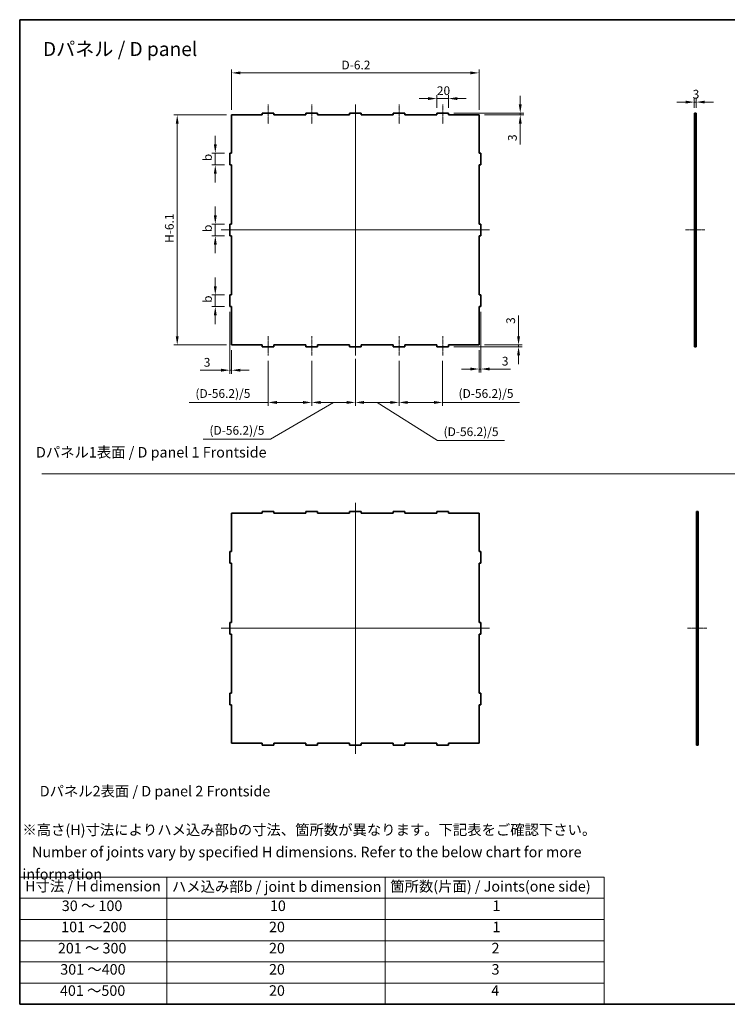
# Model space of a CAD drawing. Units: millimetres. Extents: x 14 to 10416, y 8 to 1975.
# Drawn here: x 8070 to 9282, y 8 to 1694 of the extents above; entities that cross this region are included whole.
import ezdxf

# ---------------------------------------------------------------- set-up
doc = ezdxf.new("R2010")
doc.units = ezdxf.units.MM
doc.linetypes.add('CHAIN', pattern=[0.3543, 0.2362, -0.0295, 0.0591, -0.0295])
doc.layers.get('Defpoints').update_dxf_attribs({"lineweight": 25})
for name, color, linetype, lineweight in [('Border (ISO)', 7, 'Continuous', 35), ('Centerline (ISO)', 131, 'Continuous', 18), ('Dimension (ISO)', 7, 'Continuous', 18), ('Dimension (ISO) @ 1', 7, 'Continuous', 18), ('Sketch Geometry (ISO)', 7, 'Continuous', 18), ('Symbol (ISO)', 7, 'Continuous', 18), ('Visible (ISO)', 7, 'Continuous', 35)]:
    doc.layers.add(name, color=color, linetype=linetype, lineweight=lineweight)
doc.styles.add('Note Text (TK)', font='MS PGothic.ttf')
doc.styles.add('Note Text (TK3)', font='MS PGothic.ttf')
doc.dimstyles.new('Default - Method 1b (TK)', dxfattribs={"dimtxt": 2.5, "dimasz": 2.5, "dimexe": 1, "dimexo": 1.5, "dimgap": 1, "dimtad": 1, "dimtoh": 1, "dimrnd": 1e-08, "dimdsep": 46, "dimtxsty": 'Note Text (TK)', "dimcen": 0.09, "dimdle": 5, "dimclrd": 100, "dimclre": 100, "dimclrt": 7, "dimadec": 1, "dimazin": 1, "dimtfac": 1, "dimtmove": 0, "dimatfit": 3, "dimfxl": 1, "dimtolj": 1, "dimlwd": -1, "dimlwe": -1, "dimarcsym": 0})

# ---------------------------------------------------------------- blocks, each defined once
blk = doc.blocks.new('図面枠 tk図枠')
at = {"layer": 'Border (ISO)'}
for p, q in [((14.5, 289), (405.5, 289)), ((14.5, 289), (14.5, 8)), ((405.5, 289), (405.5, 8)), ((14.5, 8), (405.5, 8))]:
    blk.add_line(p, q, dxfattribs=at)
blk = doc.blocks.new('*D73')
at = {"layer": 'Defpoints', "color": 0}
for p in [(8856.8, 1602.9), (8433, 1530.9), (8856.8, 1530.9)]:
    blk.add_point(p, dxfattribs=at)
at = {"layer": 'Dimension (ISO)', "color": 100}
for p, q in [((8433, 1539.9), (8433, 1608.9)), ((8448, 1602.9), (8841.8, 1602.9)), ((8856.8, 1539.9), (8856.8, 1608.9))]:
    blk.add_line(p, q, dxfattribs=at)
for points in [[(8448, 1605.4), (8448, 1600.4), (8433, 1602.9)], [(8841.8, 1605.4), (8841.8, 1600.4), (8856.8, 1602.9)]]:
    blk.add_solid(points, dxfattribs=at)
at = {"layer": 'Dimension (ISO)', "color": 7, "insert": (8616.5, 1616.4), "char_height": 15, "attachment_point": 4, "style": 'Note Text (TK)'}
blk.add_mtext('\\A1; \\fＭＳ Ｐゴシック|b0|i0;D-6.2', dxfattribs=at)
blk = doc.blocks.new('*D74')
at = {"layer": 'Defpoints', "color": 0}
for p in [(8405, 1344), (8430, 1344), (8430, 1324)]:
    blk.add_point(p, dxfattribs=at)
at = {"layer": 'Dimension (ISO)', "color": 100}
for p, q in [((8405, 1359), (8405, 1374)), ((8421, 1344), (8399, 1344)), ((8405, 1324), (8405, 1344)), ((8421, 1324), (8399, 1324)), ((8405, 1309), (8405, 1294))]:
    blk.add_line(p, q, dxfattribs=at)
for points in [[(8402.5, 1359), (8407.5, 1359), (8405, 1344)], [(8402.5, 1309), (8407.5, 1309), (8405, 1324)]]:
    blk.add_solid(points, dxfattribs=at)
at = {"layer": 'Dimension (ISO)', "color": 7, "insert": (8391.5, 1325.8), "char_height": 15, "attachment_point": 4, "rotation": 90, "style": 'Note Text (TK)'}
blk.add_mtext('\\A1; \\fＭＳ Ｐゴシック|b0|i0;b', dxfattribs=at)
blk = doc.blocks.new('*D75')
at = {"layer": 'Defpoints', "color": 0}
for p in [(8433, 1530.9), (8339.8, 1137), (8433, 1137)]:
    blk.add_point(p, dxfattribs=at)
at = {"layer": 'Dimension (ISO)', "color": 100}
for p, q in [((8424, 1530.9), (8333.8, 1530.9)), ((8339.8, 1515.9), (8339.8, 1152)), ((8424, 1137), (8333.8, 1137))]:
    blk.add_line(p, q, dxfattribs=at)
for points in [[(8337.3, 1515.9), (8342.3, 1515.9), (8339.8, 1530.9)], [(8337.3, 1152), (8342.3, 1152), (8339.8, 1137)]]:
    blk.add_solid(points, dxfattribs=at)
at = {"layer": 'Dimension (ISO)', "color": 7, "insert": (8326.3, 1307.1), "char_height": 15, "attachment_point": 4, "rotation": 90, "style": 'Note Text (TK)'}
blk.add_mtext('\\A1; \\fＭＳ Ｐゴシック|b0|i0;H-6.1', dxfattribs=at)
blk = doc.blocks.new('*D76')
at = {"layer": 'Defpoints', "color": 0}
for p in [(9228.4, 1552.9), (9225.4, 1533.9), (9228.4, 1533.9)]:
    blk.add_point(p, dxfattribs=at)
at = {"layer": 'Dimension (ISO)', "color": 100}
for p, q in [((9210.4, 1552.9), (9195.4, 1552.9)), ((9225.4, 1542.9), (9225.4, 1558.9)), ((9225.4, 1552.9), (9228.4, 1552.9)), ((9228.4, 1542.9), (9228.4, 1558.9)), ((9243.4, 1552.9), (9258.4, 1552.9))]:
    blk.add_line(p, q, dxfattribs=at)
for points in [[(9210.4, 1555.4), (9210.4, 1550.4), (9225.4, 1552.9)], [(9243.4, 1555.4), (9243.4, 1550.4), (9228.4, 1552.9)]]:
    blk.add_solid(points, dxfattribs=at)
at = {"layer": 'Dimension (ISO)', "color": 7, "insert": (9222.6, 1566.4), "char_height": 15, "attachment_point": 4, "style": 'Note Text (TK)'}
blk.add_mtext('\\A1;3', dxfattribs=at)
blk = doc.blocks.new('テーブル4')
at = {"layer": 'Symbol (ISO)'}
for p, q in [((14.5, 44.29), (181.31, 44.29)), ((14.5, 44.29), (14.5, 38.25)), ((56.5, 44.29), (56.5, 38.25)), ((118.81, 44.29), (118.81, 38.25)), ((181.31, 44.29), (181.31, 38.25)), ((14.5, 38.25), (181.31, 38.25)), ((14.5, 38.25), (14.5, 8)), ((56.5, 38.25), (56.5, 8)), ((118.81, 38.25), (118.81, 8)), ((181.31, 38.25), (181.31, 8)), ((14.5, 32.2), (181.31, 32.2)), ((14.5, 26.15), (181.31, 26.15)), ((14.5, 20.1), (181.31, 20.1)), ((14.5, 14.05), (181.31, 14.05)), ((14.5, 8), (181.31, 8))]:
    blk.add_line(p, q, dxfattribs=at)
at = {"layer": 'Symbol (ISO)', "color": 7, "char_height": 3, "attachment_point": 7, "style": 'Note Text (TK3)'}
for s, insert in [('H寸法 / H dimension', (16.05, 39.28)), ('ハメ込み部b / joint b dimension', (57.95, 39.16)), ('箇所数(片面) / Joints(one side)', (120.28, 39.23)), ('30 ～ 100', (26.52, 33.68)), ('10', (85.93, 33.69)), ('1', (149.46, 33.7)), ('101 ～200', (26.35, 27.64)), ('20', (85.66, 27.64)), ('1', (149.46, 27.65)), ('201 ～ 300', (25.4, 21.58)), ('20', (85.66, 21.59)), ('2', (149.19, 21.61)), ('301 ～400', (26.08, 15.53)), ('20', (85.66, 15.54)), ('3', (149.19, 15.54)), ('401 ～500', (26, 9.48)), ('20', (85.66, 9.49)), ('4', (149.11, 9.51))]:
    blk.add_mtext(s, dxfattribs=dict(at, insert=insert))
blk = doc.blocks.new('*D66')
at = {"layer": 'Defpoints', "color": 0}
for p in [(8804.4, 1558.9), (8784.4, 1533.9), (8804.4, 1533.9)]:
    blk.add_point(p, dxfattribs=at)
at = {"layer": 'Dimension (ISO)', "color": 100}
for p, q in [((8769.4, 1558.9), (8754.4, 1558.9)), ((8784.4, 1542.9), (8784.4, 1564.9)), ((8784.4, 1558.9), (8804.4, 1558.9)), ((8804.4, 1542.9), (8804.4, 1564.9)), ((8819.4, 1558.9), (8834.4, 1558.9))]:
    blk.add_line(p, q, dxfattribs=at)
for points in [[(8769.4, 1561.4), (8769.4, 1556.4), (8784.4, 1558.9)], [(8819.4, 1561.4), (8819.4, 1556.4), (8804.4, 1558.9)]]:
    blk.add_solid(points, dxfattribs=at)
at = {"layer": 'Dimension (ISO)', "color": 7, "insert": (8784.5, 1572.4), "char_height": 15, "attachment_point": 4, "style": 'Note Text (TK)'}
blk.add_mtext('\\A1;20', dxfattribs=at)
blk = doc.blocks.new('*D67')
at = {"layer": 'Defpoints', "color": 0}
for p in [(8804.4, 1533.9), (8856.8, 1530.9), (8927.3, 1530.9)]:
    blk.add_point(p, dxfattribs=at)
at = {"layer": 'Dimension (ISO)', "color": 100}
for p, q in [((8927.3, 1548.9), (8927.3, 1563.9)), ((8813.4, 1533.9), (8933.3, 1533.9)), ((8865.8, 1530.9), (8933.3, 1530.9)), ((8927.3, 1533.9), (8927.3, 1530.9)), ((8927.3, 1515.9), (8927.3, 1480.2))]:
    blk.add_line(p, q, dxfattribs=at)
for points in [[(8924.8, 1548.9), (8929.8, 1548.9), (8927.3, 1533.9)], [(8924.8, 1515.9), (8929.8, 1515.9), (8927.3, 1530.9)]]:
    blk.add_solid(points, dxfattribs=at)
at = {"layer": 'Dimension (ISO)', "color": 7, "insert": (8913.8, 1486.2), "char_height": 15, "attachment_point": 4, "rotation": 90, "style": 'Note Text (TK)'}
blk.add_mtext('\\A1;3', dxfattribs=at)
blk = doc.blocks.new('*D68')
at = {"layer": 'Defpoints', "color": 0}
for p in [(8804.4, 1134), (8856.8, 1137), (8924.4, 1137)]:
    blk.add_point(p, dxfattribs=at)
at = {"layer": 'Dimension (ISO)', "color": 100}
for p, q in [((8924.4, 1152), (8924.4, 1187.7)), ((8813.4, 1134), (8930.4, 1134)), ((8865.8, 1137), (8930.4, 1137)), ((8924.4, 1134), (8924.4, 1137)), ((8924.4, 1119), (8924.4, 1104))]:
    blk.add_line(p, q, dxfattribs=at)
for points in [[(8921.9, 1152), (8926.9, 1152), (8924.4, 1137)], [(8921.9, 1119), (8926.9, 1119), (8924.4, 1134)]]:
    blk.add_solid(points, dxfattribs=at)
at = {"layer": 'Dimension (ISO)', "color": 7, "insert": (8910.9, 1173), "char_height": 15, "attachment_point": 4, "rotation": 90, "style": 'Note Text (TK)'}
blk.add_mtext('\\A1;3', dxfattribs=at)
blk = doc.blocks.new('*D69')
at = {"layer": 'Defpoints', "color": 0}
for p in [(8430, 1465.3), (8405, 1445.3), (8430, 1445.3)]:
    blk.add_point(p, dxfattribs=at)
at = {"layer": 'Dimension (ISO)', "color": 100}
for p, q in [((8405, 1480.3), (8405, 1495.3)), ((8421, 1465.3), (8399, 1465.3)), ((8405, 1465.3), (8405, 1445.3)), ((8421, 1445.3), (8399, 1445.3)), ((8405, 1430.3), (8405, 1415.3))]:
    blk.add_line(p, q, dxfattribs=at)
for points in [[(8402.5, 1480.3), (8407.5, 1480.3), (8405, 1465.3)], [(8402.5, 1430.3), (8407.5, 1430.3), (8405, 1445.3)]]:
    blk.add_solid(points, dxfattribs=at)
at = {"layer": 'Dimension (ISO)', "color": 7, "insert": (8391.5, 1447.1), "char_height": 15, "attachment_point": 4, "rotation": 90, "style": 'Note Text (TK)'}
blk.add_mtext('\\A1; \\fＭＳ Ｐゴシック|b0|i0;b', dxfattribs=at)
blk = doc.blocks.new('*D70')
at = {"layer": 'Defpoints', "color": 0}
for p in [(8405, 1222.7), (8430, 1222.7), (8430, 1202.7)]:
    blk.add_point(p, dxfattribs=at)
at = {"layer": 'Dimension (ISO)', "color": 100}
for p, q in [((8405, 1237.7), (8405, 1252.7)), ((8421, 1222.7), (8399, 1222.7)), ((8405, 1202.7), (8405, 1222.7)), ((8421, 1202.7), (8399, 1202.7)), ((8405, 1187.7), (8405, 1172.7))]:
    blk.add_line(p, q, dxfattribs=at)
for points in [[(8402.5, 1237.7), (8407.5, 1237.7), (8405, 1222.7)], [(8402.5, 1187.7), (8407.5, 1187.7), (8405, 1202.7)]]:
    blk.add_solid(points, dxfattribs=at)
at = {"layer": 'Dimension (ISO)', "color": 7, "insert": (8391.5, 1204.5), "char_height": 15, "attachment_point": 4, "rotation": 90, "style": 'Note Text (TK)'}
blk.add_mtext('\\A1; \\fＭＳ Ｐゴシック|b0|i0;b', dxfattribs=at)
blk = doc.blocks.new('*D71')
at = {"layer": 'Defpoints', "color": 0}
for p in [(8430, 1202.7), (8433, 1137), (8433, 1093.8)]:
    blk.add_point(p, dxfattribs=at)
at = {"layer": 'Dimension (ISO)', "color": 100}
for p, q in [((8430, 1193.7), (8430, 1087.8)), ((8433, 1128), (8433, 1087.8)), ((8415, 1093.8), (8379.3, 1093.8)), ((8433, 1093.8), (8430, 1093.8)), ((8448, 1093.8), (8463, 1093.8))]:
    blk.add_line(p, q, dxfattribs=at)
for points in [[(8415, 1096.3), (8415, 1091.3), (8430, 1093.8)], [(8448, 1096.3), (8448, 1091.3), (8433, 1093.8)]]:
    blk.add_solid(points, dxfattribs=at)
at = {"layer": 'Dimension (ISO)', "color": 7, "insert": (8385.3, 1107.3), "char_height": 15, "attachment_point": 4, "style": 'Note Text (TK)'}
blk.add_mtext('\\A1;3', dxfattribs=at)
blk = doc.blocks.new('*D72')
at = {"layer": 'Defpoints', "color": 0}
for p in [(8859.8, 1202.7), (8856.8, 1137), (8856.8, 1095.8)]:
    blk.add_point(p, dxfattribs=at)
at = {"layer": 'Dimension (ISO)', "color": 100}
for p, q in [((8859.8, 1193.7), (8859.8, 1089.8)), ((8856.8, 1128), (8856.8, 1089.8)), ((8841.8, 1095.8), (8826.8, 1095.8)), ((8856.8, 1095.8), (8859.8, 1095.8)), ((8874.8, 1095.8), (8910.5, 1095.8))]:
    blk.add_line(p, q, dxfattribs=at)
for points in [[(8841.8, 1098.3), (8841.8, 1093.3), (8856.8, 1095.8)], [(8874.8, 1098.3), (8874.8, 1093.3), (8859.8, 1095.8)]]:
    blk.add_solid(points, dxfattribs=at)
at = {"layer": 'Dimension (ISO)', "color": 7, "insert": (8895.8, 1109.3), "char_height": 15, "attachment_point": 4, "style": 'Note Text (TK)'}
blk.add_mtext('\\A1;3', dxfattribs=at)
blk = doc.blocks.new('*D62')
at = {"layer": 'Defpoints', "color": 0}
for p in [(8495.4, 1119), (8570.2, 1119), (8570.2, 1038.6)]:
    blk.add_point(p, dxfattribs=at)
at = {"layer": 'Dimension (ISO)', "color": 100}
for p, q in [((8495.4, 1110), (8495.4, 1032.6)), ((8570.2, 1110), (8570.2, 1032.6)), ((8495.4, 1038.6), (8360.4, 1038.6)), ((8555.2, 1038.6), (8510.4, 1038.6))]:
    blk.add_line(p, q, dxfattribs=at)
for points in [[(8510.4, 1041.1), (8510.4, 1036.1), (8495.4, 1038.6)], [(8555.2, 1041.1), (8555.2, 1036.1), (8570.2, 1038.6)]]:
    blk.add_solid(points, dxfattribs=at)
at = {"layer": 'Dimension (ISO)', "color": 7, "insert": (8366.4, 1053.9), "char_height": 15, "attachment_point": 4, "style": 'Note Text (TK)'}
blk.add_mtext('\\A1; \\fＭＳ Ｐゴシック|b0|i0;(D-56.2)/5', dxfattribs=at)
blk = doc.blocks.new('*D63')
at = {"layer": 'Defpoints', "color": 0}
for p in [(8570.2, 1119), (8644.9, 1119), (8644.9, 1038.6)]:
    blk.add_point(p, dxfattribs=at)
at = {"layer": 'Dimension (ISO)', "color": 100}
for p, q in [((8570.2, 1110), (8570.2, 1032.6)), ((8644.9, 1110), (8644.9, 1032.6)), ((8607.5, 1038.6), (8499.3, 975.5)), ((8585.2, 1038.6), (8629.9, 1038.6)), ((8499.3, 975.5), (8384.4, 975.5))]:
    blk.add_line(p, q, dxfattribs=at)
for points in [[(8585.2, 1041.1), (8585.2, 1036.1), (8570.2, 1038.6)], [(8629.9, 1041.1), (8629.9, 1036.1), (8644.9, 1038.6)]]:
    blk.add_solid(points, dxfattribs=at)
at = {"layer": 'Dimension (ISO)', "color": 7, "insert": (8390.4, 990.8), "char_height": 15, "attachment_point": 4, "style": 'Note Text (TK)'}
blk.add_mtext('\\A1; \\fＭＳ Ｐゴシック|b0|i0;(D-56.2)/5', dxfattribs=at)
blk = doc.blocks.new('*D64')
at = {"layer": 'Defpoints', "color": 0}
for p in [(8644.9, 1122), (8719.7, 1119), (8719.7, 1038.6)]:
    blk.add_point(p, dxfattribs=at)
at = {"layer": 'Dimension (ISO)', "color": 100}
for p, q in [((8644.9, 1113), (8644.9, 1032.6)), ((8719.7, 1110), (8719.7, 1032.6)), ((8659.9, 1038.6), (8704.7, 1038.6)), ((8682.3, 1038.6), (8785.4, 973.2)), ((8785.4, 973.2), (8900.2, 973.2))]:
    blk.add_line(p, q, dxfattribs=at)
for points in [[(8659.9, 1041.1), (8659.9, 1036.1), (8644.9, 1038.6)], [(8704.7, 1041.1), (8704.7, 1036.1), (8719.7, 1038.6)]]:
    blk.add_solid(points, dxfattribs=at)
at = {"layer": 'Dimension (ISO)', "color": 7, "insert": (8791.4, 988.5), "char_height": 15, "attachment_point": 4, "style": 'Note Text (TK)'}
blk.add_mtext('\\A1; \\fＭＳ Ｐゴシック|b0|i0;(D-56.2)/5', dxfattribs=at)
blk = doc.blocks.new('*D65')
at = {"layer": 'Defpoints', "color": 0}
for p in [(8719.7, 1119), (8794.4, 1119), (8794.4, 1038.6)]:
    blk.add_point(p, dxfattribs=at)
at = {"layer": 'Dimension (ISO)', "color": 100}
for p, q in [((8719.7, 1110), (8719.7, 1032.6)), ((8794.4, 1110), (8794.4, 1032.6)), ((8734.7, 1038.6), (8779.4, 1038.6)), ((8794.4, 1038.6), (8925.8, 1038.6))]:
    blk.add_line(p, q, dxfattribs=at)
for points in [[(8734.7, 1041.1), (8734.7, 1036.1), (8719.7, 1038.6)], [(8779.4, 1041.1), (8779.4, 1036.1), (8794.4, 1038.6)]]:
    blk.add_solid(points, dxfattribs=at)
at = {"layer": 'Dimension (ISO)', "color": 7, "insert": (8817, 1053.9), "char_height": 15, "attachment_point": 4, "style": 'Note Text (TK)'}
blk.add_mtext('\\A1; \\fＭＳ Ｐゴシック|b0|i0;(D-56.2)/5', dxfattribs=at)

msp = doc.modelspace()

# ---------------------------------------------------------------- linework, layer by layer
at = {"layer": 'Centerline (ISO)', "linetype": 'CHAIN', "ltscale": 6.111541}
for p, q in [((8495.3974, 1548.9173), (8495.3974, 1515.9173)), ((8570.1574, 1548.9173), (8570.1574, 1515.9173)), ((8719.6774, 1548.9173), (8719.6774, 1515.9173)), ((8794.4374, 1548.9173), (8794.4374, 1515.9173)), ((9210.4494, 1333.9673), (9243.4494, 1333.9673)), ((9210.4494, 1333.9673), (9243.4494, 1333.9673)), ((8495.3974, 1119.0173), (8495.3974, 1152.0173)), ((8570.1574, 1152.0173), (8570.1574, 1119.0173)), ((8719.6774, 1152.0173), (8719.6774, 1119.0173)), ((8794.4374, 1152.0173), (8794.4374, 1119.0173)), ((9213.8779, 651.8527), (9246.8779, 651.8527)), ((9213.8779, 651.8527), (9246.8779, 651.8527))]:
    msp.add_line(p, q, dxfattribs=at)
at = {"layer": 'Centerline (ISO)', "linetype": 'CHAIN', "ltscale": 23.990969}
for p, q in [((8644.9174, 1548.9173), (8644.9174, 1119.0173)), ((8644.9174, 1545.9173), (8644.9174, 1122.0173)), ((8415.0174, 1333.9673), (8874.8174, 1333.9673)), ((8418.0174, 1333.9673), (8871.8174, 1333.9673)), ((8644.9174, 866.8027), (8644.9174, 436.9027)), ((8644.9174, 439.9027), (8644.9174, 863.8027)), ((8415.0174, 651.8527), (8874.8174, 651.8527)), ((8418.0174, 651.8527), (8871.8174, 651.8527))]:
    msp.add_line(p, q, dxfattribs=at)
at = {"layer": 'Sketch Geometry (ISO)', "color": 4, "linetype": 'CHAIN', "ltscale": 18.259445}
msp.add_line((8108.0042, 916.5915), (10359.3281, 916.5915), dxfattribs=at)
at = {"layer": 'Visible (ISO)'}
for p, q in [((8433.0174, 1465.2673), (8433.0174, 1530.9173)), ((8433.0174, 1530.9173), (8485.3974, 1530.9173)), ((8485.3974, 1530.9173), (8485.3974, 1533.9173)), ((8485.3974, 1533.9173), (8505.3974, 1533.9173)), ((8505.3974, 1533.9173), (8505.3974, 1530.9173)), ((8505.3974, 1530.9173), (8560.1574, 1530.9173)), ((8560.1574, 1533.9173), (8580.1574, 1533.9173)), ((8560.1574, 1530.9173), (8560.1574, 1533.9173)), ((8580.1574, 1533.9173), (8580.1574, 1530.9173)), ((8580.1574, 1530.9173), (8634.9174, 1530.9173)), ((8634.9174, 1533.9173), (8654.9174, 1533.9173)), ((8634.9174, 1530.9173), (8634.9174, 1533.9173)), ((8654.9174, 1533.9173), (8654.9174, 1530.9173)), ((8654.9174, 1530.9173), (8709.6774, 1530.9173)), ((8709.6774, 1530.9173), (8709.6774, 1533.9173)), ((8709.6774, 1533.9173), (8729.6774, 1533.9173)), ((8729.6774, 1533.9173), (8729.6774, 1530.9173)), ((8729.6774, 1530.9173), (8784.4374, 1530.9173)), ((8784.4374, 1530.9173), (8784.4374, 1533.9173)), ((8784.4374, 1533.9173), (8804.4374, 1533.9173)), ((8804.4374, 1533.9173), (8804.4374, 1530.9173)), ((8804.4374, 1530.9173), (8856.8174, 1530.9173)), ((8856.8174, 1465.2673), (8856.8174, 1530.9173)), ((9228.4494, 1533.9173), (9225.4494, 1533.9173)), ((9225.4494, 1533.9173), (9225.4494, 1530.9173)), ((9225.4494, 1530.9173), (9228.4494, 1530.9173)), ((9225.4494, 1465.2673), (9225.4494, 1530.9173)), ((9228.4494, 1533.9173), (9228.4494, 1530.9173)), ((9228.4494, 1530.9173), (9228.4494, 1465.2673)), ((8430.0174, 1445.2673), (8430.0174, 1465.2673)), ((8430.0174, 1465.2673), (8433.0174, 1465.2673)), ((8856.8174, 1465.2673), (8859.8174, 1465.2673)), ((8859.8174, 1465.2673), (8859.8174, 1445.2673)), ((9225.4494, 1465.2673), (9225.4494, 1445.2673)), ((9228.4494, 1465.2673), (9225.4494, 1465.2673)), ((9228.4494, 1465.2673), (9228.4494, 1445.2673)), ((8433.0174, 1445.2673), (8430.0174, 1445.2673)), ((8433.0174, 1343.9673), (8433.0174, 1445.2673)), ((8859.8174, 1445.2673), (8856.8174, 1445.2673)), ((8856.8174, 1343.9673), (8856.8174, 1445.2673)), ((9228.4494, 1445.2673), (9225.4494, 1445.2673)), ((9225.4494, 1343.9673), (9225.4494, 1445.2673)), ((9228.4494, 1445.2673), (9228.4494, 1343.9673)), ((8430.0174, 1323.9673), (8430.0174, 1343.9673)), ((8430.0174, 1343.9673), (8433.0174, 1343.9673)), ((8856.8174, 1343.9673), (8859.8174, 1343.9673)), ((8859.8174, 1343.9673), (8859.8174, 1323.9673)), ((9225.4494, 1343.9673), (9225.4494, 1323.9673)), ((9228.4494, 1343.9673), (9225.4494, 1343.9673)), ((9228.4494, 1323.9673), (9228.4494, 1343.9673)), ((8433.0174, 1323.9673), (8430.0174, 1323.9673)), ((8433.0174, 1222.6673), (8433.0174, 1323.9673)), ((8856.8174, 1222.6673), (8856.8174, 1323.9673)), ((8859.8174, 1323.9673), (8856.8174, 1323.9673)), ((9225.4494, 1222.6673), (9225.4494, 1323.9673)), ((9228.4494, 1323.9673), (9225.4494, 1323.9673)), ((9228.4494, 1323.9673), (9228.4494, 1222.6673)), ((8430.0174, 1222.6673), (8433.0174, 1222.6673)), ((8430.0174, 1202.6673), (8430.0174, 1222.6673)), ((8856.8174, 1222.6673), (8859.8174, 1222.6673)), ((8859.8174, 1222.6673), (8859.8174, 1202.6673)), ((9228.4494, 1222.6673), (9225.4494, 1222.6673)), ((9225.4494, 1222.6673), (9225.4494, 1202.6673)), ((9228.4494, 1222.6673), (9228.4494, 1202.6673)), ((8433.0174, 1202.6673), (8430.0174, 1202.6673)), ((8433.0174, 1137.0173), (8433.0174, 1202.6673)), ((8859.8174, 1202.6673), (8856.8174, 1202.6673)), ((8856.8174, 1137.0173), (8856.8174, 1202.6673)), ((9228.4494, 1202.6673), (9225.4494, 1202.6673)), ((9225.4494, 1137.0173), (9225.4494, 1202.6673)), ((9228.4494, 1202.6673), (9228.4494, 1137.0173)), ((8485.3974, 1137.0173), (8433.0174, 1137.0173)), ((8485.3974, 1134.0173), (8485.3974, 1137.0173)), ((8505.3974, 1134.0173), (8485.3974, 1134.0173)), ((8560.1574, 1137.0173), (8505.3974, 1137.0173)), ((8505.3974, 1137.0173), (8505.3974, 1134.0173)), ((8560.1574, 1134.0173), (8560.1574, 1137.0173)), ((8580.1574, 1134.0173), (8560.1574, 1134.0173)), ((8634.9174, 1137.0173), (8580.1574, 1137.0173)), ((8580.1574, 1137.0173), (8580.1574, 1134.0173)), ((8634.9174, 1134.0173), (8634.9174, 1137.0173)), ((8654.9174, 1134.0173), (8634.9174, 1134.0173)), ((8709.6774, 1137.0173), (8654.9174, 1137.0173)), ((8654.9174, 1137.0173), (8654.9174, 1134.0173)), ((8709.6774, 1134.0173), (8709.6774, 1137.0173)), ((8729.6774, 1134.0173), (8709.6774, 1134.0173)), ((8784.4374, 1137.0173), (8729.6774, 1137.0173)), ((8729.6774, 1137.0173), (8729.6774, 1134.0173)), ((8784.4374, 1134.0173), (8784.4374, 1137.0173)), ((8804.4374, 1134.0173), (8784.4374, 1134.0173)), ((8856.8174, 1137.0173), (8804.4374, 1137.0173)), ((8804.4374, 1137.0173), (8804.4374, 1134.0173)), ((9228.4494, 1137.0173), (9225.4494, 1137.0173)), ((9225.4494, 1137.0173), (9225.4494, 1134.0173)), ((9228.4494, 1134.0173), (9225.4494, 1134.0173)), ((9228.4494, 1137.0173), (9228.4494, 1134.0173)), ((8433.0174, 783.1527), (8433.0174, 848.8027)), ((8433.0174, 848.8027), (8485.3974, 848.8027)), ((8485.3974, 848.8027), (8485.3974, 851.8027)), ((8485.3974, 851.8027), (8505.3974, 851.8027)), ((8505.3974, 851.8027), (8505.3974, 848.8027)), ((8505.3974, 848.8027), (8560.1574, 848.8027)), ((8560.1574, 851.8027), (8580.1574, 851.8027)), ((8560.1574, 848.8027), (8560.1574, 851.8027)), ((8580.1574, 851.8027), (8580.1574, 848.8027)), ((8580.1574, 848.8027), (8634.9174, 848.8027)), ((8634.9174, 851.8027), (8654.9174, 851.8027)), ((8634.9174, 848.8027), (8634.9174, 851.8027)), ((8654.9174, 851.8027), (8654.9174, 848.8027)), ((8654.9174, 848.8027), (8709.6774, 848.8027)), ((8709.6774, 848.8027), (8709.6774, 851.8027)), ((8709.6774, 851.8027), (8729.6774, 851.8027)), ((8729.6774, 851.8027), (8729.6774, 848.8027)), ((8729.6774, 848.8027), (8784.4374, 848.8027)), ((8784.4374, 848.8027), (8784.4374, 851.8027)), ((8784.4374, 851.8027), (8804.4374, 851.8027)), ((8804.4374, 851.8027), (8804.4374, 848.8027)), ((8804.4374, 848.8027), (8856.8174, 848.8027)), ((8856.8174, 783.1527), (8856.8174, 848.8027)), ((9231.8779, 851.8027), (9228.8779, 851.8027)), ((9228.8779, 851.8027), (9228.8779, 848.8027)), ((9228.8779, 848.8027), (9231.8779, 848.8027)), ((9228.8779, 783.1527), (9228.8779, 848.8027)), ((9231.8779, 851.8027), (9231.8779, 848.8027)), ((9231.8779, 848.8027), (9231.8779, 783.1527)), ((8430.0174, 763.1527), (8430.0174, 783.1527)), ((8430.0174, 783.1527), (8433.0174, 783.1527)), ((8856.8174, 783.1527), (8859.8174, 783.1527)), ((8859.8174, 783.1527), (8859.8174, 763.1527)), ((9228.8779, 783.1527), (9228.8779, 763.1527)), ((9231.8779, 783.1527), (9228.8779, 783.1527)), ((9231.8779, 783.1527), (9231.8779, 763.1527)), ((8433.0174, 763.1527), (8430.0174, 763.1527)), ((8433.0174, 661.8527), (8433.0174, 763.1527)), ((8859.8174, 763.1527), (8856.8174, 763.1527)), ((8856.8174, 661.8527), (8856.8174, 763.1527)), ((9231.8779, 763.1527), (9228.8779, 763.1527)), ((9228.8779, 661.8527), (9228.8779, 763.1527)), ((9231.8779, 763.1527), (9231.8779, 661.8527)), ((8430.0174, 641.8527), (8430.0174, 661.8527)), ((8430.0174, 661.8527), (8433.0174, 661.8527)), ((8856.8174, 661.8527), (8859.8174, 661.8527)), ((8859.8174, 661.8527), (8859.8174, 641.8527)), ((9228.8779, 661.8527), (9228.8779, 641.8527)), ((9231.8779, 661.8527), (9228.8779, 661.8527)), ((9231.8779, 641.8527), (9231.8779, 661.8527)), ((8433.0174, 641.8527), (8430.0174, 641.8527)), ((8433.0174, 540.5527), (8433.0174, 641.8527)), ((8856.8174, 540.5527), (8856.8174, 641.8527)), ((8859.8174, 641.8527), (8856.8174, 641.8527)), ((9228.8779, 540.5527), (9228.8779, 641.8527)), ((9231.8779, 641.8527), (9228.8779, 641.8527)), ((9231.8779, 641.8527), (9231.8779, 540.5527)), ((8430.0174, 540.5527), (8433.0174, 540.5527)), ((8430.0174, 520.5527), (8430.0174, 540.5527)), ((8856.8174, 540.5527), (8859.8174, 540.5527)), ((8859.8174, 540.5527), (8859.8174, 520.5527)), ((9231.8779, 540.5527), (9228.8779, 540.5527)), ((9228.8779, 540.5527), (9228.8779, 520.5527)), ((9231.8779, 540.5527), (9231.8779, 520.5527)), ((8433.0174, 520.5527), (8430.0174, 520.5527)), ((8433.0174, 454.9027), (8433.0174, 520.5527)), ((8859.8174, 520.5527), (8856.8174, 520.5527)), ((8856.8174, 454.9027), (8856.8174, 520.5527)), ((9231.8779, 520.5527), (9228.8779, 520.5527)), ((9228.8779, 454.9027), (9228.8779, 520.5527)), ((9231.8779, 520.5527), (9231.8779, 454.9027)), ((8485.3974, 454.9027), (8433.0174, 454.9027)), ((8485.3974, 451.9027), (8485.3974, 454.9027)), ((8505.3974, 451.9027), (8485.3974, 451.9027)), ((8560.1574, 454.9027), (8505.3974, 454.9027)), ((8505.3974, 454.9027), (8505.3974, 451.9027)), ((8560.1574, 451.9027), (8560.1574, 454.9027)), ((8580.1574, 451.9027), (8560.1574, 451.9027)), ((8634.9174, 454.9027), (8580.1574, 454.9027)), ((8580.1574, 454.9027), (8580.1574, 451.9027)), ((8634.9174, 451.9027), (8634.9174, 454.9027)), ((8654.9174, 451.9027), (8634.9174, 451.9027)), ((8709.6774, 454.9027), (8654.9174, 454.9027)), ((8654.9174, 454.9027), (8654.9174, 451.9027)), ((8709.6774, 451.9027), (8709.6774, 454.9027)), ((8729.6774, 451.9027), (8709.6774, 451.9027)), ((8784.4374, 454.9027), (8729.6774, 454.9027)), ((8729.6774, 454.9027), (8729.6774, 451.9027)), ((8784.4374, 451.9027), (8784.4374, 454.9027)), ((8804.4374, 451.9027), (8784.4374, 451.9027)), ((8856.8174, 454.9027), (8804.4374, 454.9027)), ((8804.4374, 454.9027), (8804.4374, 451.9027)), ((9231.8779, 454.9027), (9228.8779, 454.9027)), ((9228.8779, 454.9027), (9228.8779, 451.9027)), ((9231.8779, 451.9027), (9228.8779, 451.9027)), ((9231.8779, 454.9027), (9231.8779, 451.9027))]:
    msp.add_line(p, q, dxfattribs=at)

# ---------------------------------------------------------------- block references
at = {"xscale": 6, "yscale": 6, "zscale": 6}
for name in ['図面枠 tk図枠', 'テーブル4']:
    msp.add_blockref(name, (7983, -40), dxfattribs=at)

# ---------------------------------------------------------------- texts
at = {"layer": 'Symbol (ISO)', "color": 7, "attachment_point": 4, "style": 'Note Text (TK)'}
for s, insert, char_height, width, line_spacing_factor in [('\\fＭＳ Ｐゴシック|b0|i0;\\H24.0000;Dパネル / D panel', (8109.835, 1643.8202), 24, 281.122799, 1.5), ('\\fＭＳ Ｐゴシック|b0|i0;\\H18.0000;Dパネル1表面 / D panel 1 Frontside', (8097.9069, 953.311), 18.000001, 413.894749, 1.5), ('\\fＭＳ Ｐゴシック|b0|i0;\\H18.0000;Dパネル2表面 / D panel 2 Frontside', (8104.3204, 373.0145), 18.000001, 413.894749, 1.5), ('\\fＭＳ Ｐゴシック|b0|i0;\\H18.0000;※高さ(H)寸法によりハメ込み部bの寸法、箇所数が異なります。下記表をご確認下さい。\\P\\fＭＳ Ｐゴシック|b0|i0;\\H18.0000;   Number of joints vary by specified H dimensions. Refer to the below chart for more information', (8074.6688, 268.8387), 18.0000007, 1092.736816, 1.265218)]:
    msp.add_mtext(s, dxfattribs=dict(at, insert=insert, char_height=char_height, width=width, line_spacing_factor=line_spacing_factor))

# ---------------------------------------------------------------- dimensions: what is measured, and where the dimension line sits
at = {"layer": 'Dimension (ISO) @ 1', "color": 100}
for base, p1, p2, angle, text, override, picture, middle in [((8856.8174, 1602.9173), (8433.0174, 1530.9173), (8856.8174, 1530.9173), 180, ' \\fＭＳ Ｐゴシック|b0|i0;D-6.2', {"dimscale": 1, "dimtxt": 15, "dimasz": 15, "dimexe": 6, "dimexo": 9, "dimgap": 6, "dimtoh": 0, "dimdec": 2, "dimcen": 0.54, "dimtol": 0, "dimlim": 0, "dimtp": 0, "dimtm": 0, "dimtdec": 2, "dimtix": 0, "dimtofl": 0, "dimtmove": 0, "dimatfit": 1}, '*D73', (8644.9174, 1602.9173)), ((8339.7579, 1137.0173), (8433.0174, 1530.9173), (8433.0174, 1137.0173), 90, ' \\fＭＳ Ｐゴシック|b0|i0;H-6.1', {"dimscale": 1, "dimtxt": 15, "dimasz": 15, "dimexe": 6, "dimexo": 9, "dimgap": 6, "dimtoh": 0, "dimdec": 2, "dimcen": 0.54, "dimtol": 0, "dimlim": 0, "dimtp": 0, "dimtm": 0, "dimtdec": 2, "dimtix": 0, "dimtofl": 0, "dimtmove": 0, "dimatfit": 1}, '*D75', (8339.7579, 1333.9673)), ((8405.0174, 1445.2673), (8430.0174, 1465.2673), (8430.0174, 1445.2673), 90, ' \\fＭＳ Ｐゴシック|b0|i0;b', {"dimscale": 1, "dimtxt": 15, "dimasz": 15, "dimexe": 6, "dimexo": 9, "dimgap": 6, "dimtoh": 0, "dimdec": 2, "dimcen": 0.54, "dimtol": 0, "dimlim": 0, "dimtp": 0, "dimtm": 0, "dimtdec": 2, "dimtix": 0, "dimtofl": 1, "dimtmove": 0, "dimatfit": 1}, '*D69', (8405.0174, 1455.2673)), ((8405.0174, 1343.9673), (8430.0174, 1323.9673), (8430.0174, 1343.9673), 90, ' \\fＭＳ Ｐゴシック|b0|i0;b', {"dimscale": 1, "dimtxt": 15, "dimasz": 15, "dimexe": 6, "dimexo": 9, "dimgap": 6, "dimtoh": 0, "dimdec": 2, "dimcen": 0.54, "dimtol": 0, "dimlim": 0, "dimtp": 0, "dimtm": 0, "dimtdec": 2, "dimtix": 0, "dimtofl": 1, "dimtmove": 0, "dimatfit": 1}, '*D74', (8405.0174, 1333.9673)), ((8405.0174, 1222.6673), (8430.0174, 1202.6673), (8430.0174, 1222.6673), 90, ' \\fＭＳ Ｐゴシック|b0|i0;b', {"dimscale": 1, "dimtxt": 15, "dimasz": 15, "dimexe": 6, "dimexo": 9, "dimgap": 6, "dimtoh": 0, "dimdec": 2, "dimcen": 0.54, "dimtol": 0, "dimlim": 0, "dimtp": 0, "dimtm": 0, "dimtdec": 2, "dimtix": 0, "dimtofl": 1, "dimtmove": 0, "dimatfit": 1}, '*D70', (8405.0174, 1212.6673)), ((8570.1574, 1038.5728), (8495.3974, 1119.0173), (8570.1574, 1119.0173), 180, ' \\fＭＳ Ｐゴシック|b0|i0;(D-56.2)/5', {"dimscale": 1, "dimtxt": 15, "dimasz": 15, "dimexe": 6, "dimexo": 9, "dimgap": 6, "dimtoh": 0, "dimdec": 2, "dimcen": 0.54, "dimtol": 0, "dimlim": 0, "dimtp": 0, "dimtm": 0, "dimtdec": 2, "dimtix": 0, "dimtofl": 0, "dimtmove": 0, "dimatfit": 2}, '*D62', (8417.8352, 1038.5728)), ((8644.9174, 1038.5728), (8570.1574, 1119.0173), (8644.9174, 1119.0173), 180, ' \\fＭＳ Ｐゴシック|b0|i0;(D-56.2)/5', {"dimscale": 1, "dimtxt": 15, "dimasz": 15, "dimexe": 6, "dimexo": 9, "dimgap": 6, "dimtoh": 0, "dimdec": 2, "dimcen": 0.54, "dimtol": 0, "dimlim": 0, "dimtp": 0, "dimtm": 0, "dimtdec": 2, "dimtix": 0, "dimtofl": 0, "dimtmove": 1, "dimatfit": 2}, '*D63', (8493.3178, 975.541)), ((8719.6774, 1038.5728), (8644.9174, 1122.0173), (8719.6774, 1119.0173), 180, ' \\fＭＳ Ｐゴシック|b0|i0;(D-56.2)/5', {"dimscale": 1, "dimtxt": 15, "dimasz": 15, "dimexe": 6, "dimexo": 9, "dimgap": 6, "dimtoh": 0, "dimdec": 2, "dimcen": 0.54, "dimtol": 0, "dimlim": 0, "dimtp": 0, "dimtm": 0, "dimtdec": 2, "dimtix": 0, "dimtofl": 0, "dimtmove": 1, "dimatfit": 2}, '*D64', (8791.3571, 973.2065)), ((8794.4374, 1038.5728), (8719.6774, 1119.0173), (8794.4374, 1119.0173), 180, ' \\fＭＳ Ｐゴシック|b0|i0;(D-56.2)/5', {"dimscale": 1, "dimtxt": 15, "dimasz": 15, "dimexe": 6, "dimexo": 9, "dimgap": 6, "dimtoh": 0, "dimdec": 2, "dimcen": 0.54, "dimtol": 0, "dimlim": 0, "dimtp": 0, "dimtm": 0, "dimtdec": 2, "dimtix": 0, "dimtofl": 0, "dimtmove": 0, "dimatfit": 2}, '*D65', (8868.396, 1038.5728))]:
    dim = msp.add_linear_dim(base=base, p1=p1, p2=p2, angle=angle, text=text, dimstyle='Default - Method 1b (TK)', override=override, dxfattribs=at)
    dim.commit()
    dim.dimension.update_dxf_attribs({"geometry": picture, "text_midpoint": middle, "dimtype": 128})
for base, p1, p2, angle, picture, middle in [((8804.4374, 1558.9173), (8784.4374, 1533.9173), (8804.4374, 1533.9173), 180, '*D66', (8794.4374, 1558.9173)), ((9228.4494, 1552.8832), (9225.4494, 1533.9173), (9228.4494, 1533.9173), 180, '*D76', (9226.9494, 1552.8832)), ((8927.3002, 1530.9173), (8804.4374, 1533.9173), (8856.8174, 1530.9173), 90, '*D67', (8927.3002, 1490.5707)), ((8433.0174, 1093.8119), (8430.0174, 1202.6673), (8433.0174, 1137.0173), 180, '*D71', (8389.6708, 1093.8119)), ((8856.8174, 1095.7574), (8859.8174, 1202.6673), (8856.8174, 1137.0173), 180, '*D72', (8900.164, 1095.7574)), ((8924.3531, 1137.0173), (8804.4374, 1134.0173), (8856.8174, 1137.0173), 90, '*D68', (8924.3531, 1177.3639))]:
    dim = msp.add_linear_dim(base=base, p1=p1, p2=p2, angle=angle, dimstyle='Default - Method 1b (TK)', override={"dimscale": 1, "dimtxt": 15, "dimasz": 15, "dimexe": 6, "dimexo": 9, "dimgap": 6, "dimtoh": 0, "dimdec": 2, "dimcen": 0.54, "dimtol": 0, "dimlim": 0, "dimtp": 0, "dimtm": 0, "dimtdec": 2, "dimtix": 0, "dimtofl": 1, "dimtmove": 0, "dimatfit": 1}, dxfattribs=at)
    dim.commit()
    dim.dimension.update_dxf_attribs({"geometry": picture, "text_midpoint": middle, "dimtype": 128})

doc.saveas('drawing.dxf')
